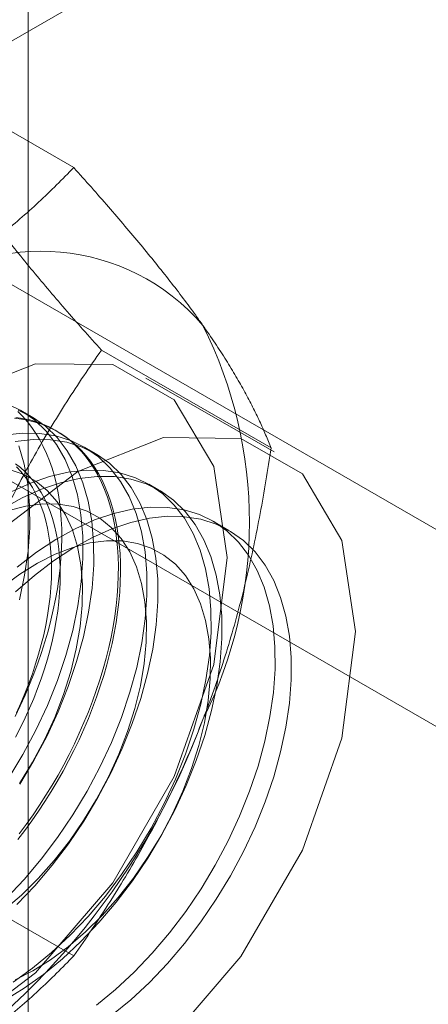
# Model space of a CAD drawing. Units: millimetres. Extents: x 63 to 4285, y 73 to 3049.
# Drawn here: x 3728 to 3732, y 1995 to 2003 of the extents above; entities that cross this region are included whole.
import ezdxf

# ---------------------------------------------------------------- set-up
doc = ezdxf.new("R2010")
doc.units = ezdxf.units.MM
doc.header["$LTSCALE"] = 2

msp = doc.modelspace()

# ---------------------------------------------------------------- linework, layer by layer
at = {"color": 7, "linetype": 'Continuous', "lineweight": 18}
for p, q in [((3728.4368, 1666.6304), (3728.4368, 2282.3021)), ((3726.9742, 2001.7954), (3733.5503, 2005.5917)), ((3728.8131, 2001.5113), (3727.4091, 2002.3218)), ((3734.0832, 1997.2017), (3726.9742, 2001.3056)), ((3725.56, 2000.4892), (3732.6689, 1996.3853)), ((3730.4461, 1999.1879), (3729.0421, 1999.9984)), ((3730.4718, 1999.1549), (3729.4111, 1999.7672)), ((3728.4623, 1999.4489), (3728.3726, 1999.5007)), ((3728.6826, 1999.3218), (3728.6646, 1999.3321)), ((3728.9926, 1999.1428), (3728.9029, 1999.1946)), ((3729.5229, 1998.8366), (3729.4333, 1998.8884)), ((3730.0968, 1998.5053), (3729.9636, 1998.5823)), ((3728.8131, 1994.979), (3727.4091, 1995.7895))]:
    msp.add_line(p, q, dxfattribs=at)
at = {"color": 7, "linetype": 'Continuous', "lineweight": 18, "flags": 128}
for points in [[(3725.4882, 1995.6259), (3725.6006, 1996.5109), (3725.9271, 1997.4391), (3726.4355, 1998.3197), (3727.0761, 1999.0664), (3727.7863, 1999.6063), (3728.4964, 1999.8864), (3729.137, 1999.8793), (3729.6455, 1999.5857), (3729.9719, 1999.0343), (3730.0844, 1998.2792), (3729.9719, 1997.3942), (3729.6455, 1996.466), (3729.137, 1995.5854), (3728.4964, 1994.8386), (3727.7863, 1994.2988), (3727.0761, 1994.0187), (3726.4355, 1994.0258), (3725.9271, 1994.3194), (3725.6006, 1994.8707), (3725.4882, 1995.6259)], [(3728.2757, 1996.4538), (3728.3928, 1996.6489), (3728.4993, 1996.8496), (3728.5945, 1997.0544), (3728.6774, 1997.2615), (3728.7475, 1997.4692), (3728.8041, 1997.6759), (3728.8468, 1997.8797), (3728.8751, 1998.079), (3728.889, 1998.2721), (3728.8882, 1998.4575), (3728.8728, 1998.6336), (3728.8429, 1998.7989), (3728.7988, 1998.9521), (3728.7407, 1999.0919), (3728.6693, 1999.2171), (3728.585, 1999.3268), (3728.4886, 1999.42), (3728.3809, 1999.4958), (3728.2628, 1999.5538)], [(3728.3654, 1996.402), (3728.4824, 1996.5971), (3728.589, 1996.7978), (3728.6841, 1997.0026), (3728.7671, 1997.2098), (3728.8371, 1997.4175), (3728.8938, 1997.6241), (3728.9364, 1997.8279), (3728.9648, 1998.0272), (3728.9787, 1998.2203), (3728.9779, 1998.4057), (3728.9625, 1998.5818), (3728.9326, 1998.7471), (3728.8884, 1998.9003), (3728.8304, 1999.0401), (3728.759, 1999.1654), (3728.6747, 1999.275), (3728.5783, 1999.3682), (3728.4706, 1999.4441), (3728.3525, 1999.5021)], [(3728.3216, 1999.4343), (3728.3805, 1999.4269), (3728.438, 1999.4161), (3728.494, 1999.4018), (3728.5483, 1999.3842), (3728.601, 1999.3631), (3728.6519, 1999.3387), (3728.7009, 1999.3109), (3728.748, 1999.2799), (3728.793, 1999.2456), (3728.836, 1999.2081), (3728.8769, 1999.1676), (3728.9156, 1999.1239), (3728.952, 1999.0773), (3728.9861, 1999.0277), (3729.0179, 1998.9753), (3729.0472, 1998.9201), (3729.074, 1998.8623), (3729.0984, 1998.8018), (3729.1202, 1998.7389), (3729.1395, 1998.6735), (3729.1562, 1998.6058), (3729.1702, 1998.5359), (3729.1816, 1998.4639), (3729.1903, 1998.3899), (3729.1964, 1998.3141), (3729.1997, 1998.2364), (3729.2004, 1998.1572), (3729.1984, 1998.0764), (3729.1937, 1997.9942), (3729.1863, 1997.9107), (3729.1762, 1997.8261), (3729.1635, 1997.7405), (3729.1482, 1997.6539), (3729.1302, 1997.5667), (3729.1096, 1997.4788), (3729.0865, 1997.3904), (3729.0609, 1997.3016), (3729.0328, 1997.2126), (3729.0023, 1997.1236), (3728.9694, 1997.0346), (3728.9341, 1996.9457), (3728.8965, 1996.8572), (3728.8568, 1996.7692), (3728.8148, 1996.6817), (3728.7707, 1996.595), (3728.7247, 1996.5091), (3728.6766, 1996.4242), (3728.6266, 1996.3405), (3728.5749, 1996.2579), (3728.5214, 1996.1768), (3728.4662, 1996.0971), (3728.4094, 1996.019), (3728.3512, 1995.9427)], [(3728.3285, 1996.9625), (3728.3705, 1997.0499), (3728.4103, 1997.138), (3728.4478, 1997.2265), (3728.4831, 1997.3153), (3728.516, 1997.4043), (3728.5465, 1997.4934), (3728.5746, 1997.5823), (3728.6003, 1997.6711), (3728.6234, 1997.7595), (3728.6439, 1997.8474), (3728.6619, 1997.9347), (3728.6772, 1998.0212), (3728.6899, 1998.1068), (3728.7, 1998.1914), (3728.7074, 1998.2749), (3728.7121, 1998.3571), (3728.7141, 1998.4379), (3728.7134, 1998.5172), (3728.7101, 1998.5948), (3728.704, 1998.6707), (3728.6953, 1998.7446), (3728.6839, 1998.8166), (3728.6699, 1998.8865), (3728.6532, 1998.9542), (3728.634, 1999.0196), (3728.6121, 1999.0825), (3728.5878, 1999.143), (3728.5609, 1999.2009), (3728.5316, 1999.256), (3728.4998, 1999.3085), (3728.4657, 1999.358), (3728.4293, 1999.4046), (3728.3906, 1999.4483), (3728.3498, 1999.4889)], [(3728.3333, 1999.4414), (3728.3915, 1999.4323), (3728.4482, 1999.4198), (3728.5034, 1999.4038), (3728.5569, 1999.3844), (3728.6087, 1999.3617), (3728.6586, 1999.3356), (3728.7067, 1999.3062), (3728.7528, 1999.2735), (3728.7968, 1999.2376), (3728.8388, 1999.1986), (3728.8786, 1999.1565), (3728.9161, 1999.1113), (3728.9514, 1999.0632), (3728.9843, 1999.0123), (3729.0149, 1998.9584), (3729.043, 1998.9019), (3729.0686, 1998.8427), (3729.0917, 1998.781), (3729.1122, 1998.7168), (3729.1302, 1998.6503), (3729.1455, 1998.5815), (3729.1583, 1998.5105), (3729.1683, 1998.4375), (3729.1757, 1998.3626), (3729.1804, 1998.2858), (3729.1824, 1998.2074), (3729.1818, 1998.1273), (3729.1784, 1998.0458), (3729.1723, 1997.963), (3729.1636, 1997.8789), (3729.1522, 1997.7938), (3729.1382, 1997.7077), (3729.1215, 1997.6208), (3729.1023, 1997.5331), (3729.0804, 1997.445), (3729.0561, 1997.3564), (3729.0292, 1997.2675), (3728.9999, 1997.1785), (3728.9682, 1997.0894), (3728.9341, 1997.0005), (3728.8976, 1996.9118), (3728.859, 1996.8235), (3728.8181, 1996.7358), (3728.7751, 1996.6486), (3728.73, 1996.5623), (3728.6829, 1996.4769), (3728.6339, 1996.3926), (3728.583, 1996.3094), (3728.5304, 1996.2275), (3728.476, 1996.1471), (3728.42, 1996.0682), (3728.3625, 1995.991)], [(3726.5488, 1995.0136), (3726.6613, 1995.8985), (3726.9877, 1996.8268), (3727.4961, 1997.7074), (3728.1368, 1998.4541), (3728.8469, 1998.994), (3729.5571, 1999.2741), (3730.1977, 1999.267), (3730.7061, 1998.9734), (3731.0325, 1998.422), (3731.145, 1997.6669), (3731.0325, 1996.7819), (3730.7061, 1995.8537), (3730.1977, 1994.9731), (3729.5571, 1994.2263), (3728.8469, 1993.6865), (3728.1368, 1993.4064), (3727.4961, 1993.4135), (3726.9877, 1993.7071), (3726.6613, 1994.2584), (3726.5488, 1995.0136)], [(3728.253, 1995.4556), (3728.4017, 1995.6124), (3728.5442, 1995.781), (3728.6794, 1995.9599), (3728.806, 1996.1476), (3728.9231, 1996.3427), (3729.0296, 1996.5435), (3729.1248, 1996.7482), (3729.2077, 1996.9554), (3729.2778, 1997.1631), (3729.3344, 1997.3697), (3729.3771, 1997.5735), (3729.4055, 1997.7728), (3729.4193, 1997.966), (3729.4186, 1998.1513), (3729.4032, 1998.3274), (3729.3733, 1998.4927), (3729.3291, 1998.6459), (3729.2711, 1998.7857), (3729.1996, 1998.911), (3729.1153, 1999.0206), (3729.019, 1999.1138), (3728.9113, 1999.1897), (3728.7931, 1999.2477), (3728.6655, 1999.2873), (3728.5296, 1999.3082), (3728.3863, 1999.3102), (3728.237, 1999.2933)], [(3728.3427, 1995.4038), (3728.4914, 1995.5606), (3728.6339, 1995.7292), (3728.769, 1995.9081), (3728.8957, 1996.0959), (3729.0128, 1996.2909), (3729.1193, 1996.4917), (3729.2145, 1996.6965), (3729.2974, 1996.9036), (3729.3675, 1997.1113), (3729.4241, 1997.318), (3729.4668, 1997.5218), (3729.4951, 1997.7211), (3729.509, 1997.9142), (3729.5082, 1998.0996), (3729.4928, 1998.2756), (3729.4629, 1998.441), (3729.4188, 1998.5942), (3729.3607, 1998.734), (3729.2893, 1998.8592), (3729.205, 1998.9689), (3729.1086, 1999.062), (3729.0009, 1999.1379), (3728.8828, 1999.1959), (3728.7552, 1999.2355), (3728.6193, 1999.2564), (3728.476, 1999.2584), (3728.3267, 1999.2415)], [(3728.3634, 1997.9303), (3728.4061, 1998.1341), (3728.4345, 1998.3334), (3728.4483, 1998.5265), (3728.4476, 1998.7119), (3728.4322, 1998.888), (3728.4023, 1999.0533), (3728.3581, 1999.2065)], [(3728.3314, 1999.0577), (3728.372, 1999.0255), (3728.4106, 1998.9902), (3728.447, 1998.9518), (3728.4812, 1998.9103), (3728.5131, 1998.866), (3728.5426, 1998.8188), (3728.5698, 1998.7688), (3728.5945, 1998.7161), (3728.6168, 1998.6608), (3728.6365, 1998.6031), (3728.6537, 1998.543), (3728.6683, 1998.4806), (3728.6803, 1998.416), (3728.6896, 1998.3494), (3728.6963, 1998.2809), (3728.7003, 1998.2106), (3728.7016, 1998.1386), (3728.7003, 1998.065), (3728.6963, 1997.9901), (3728.6896, 1997.9138), (3728.6803, 1997.8364), (3728.6683, 1997.7581), (3728.6537, 1997.6788), (3728.6365, 1997.5989), (3728.6168, 1997.5183), (3728.5945, 1997.4374), (3728.5698, 1997.3562), (3728.5426, 1997.2748), (3728.5131, 1997.1934), (3728.4812, 1997.1122), (3728.447, 1997.0313), (3728.4106, 1996.9509), (3728.372, 1996.8711), (3728.3314, 1996.7919)], [(3728.3384, 1996.9926), (3728.3748, 1997.073), (3728.4089, 1997.1539), (3728.4408, 1997.2351), (3728.4704, 1997.3165), (3728.4976, 1997.3979), (3728.5223, 1997.4791), (3728.5446, 1997.56), (3728.5643, 1997.6406), (3728.5815, 1997.7205), (3728.5961, 1997.7998), (3728.608, 1997.8781), (3728.6174, 1997.9555), (3728.6241, 1998.0317), (3728.6281, 1998.1067), (3728.6294, 1998.1803), (3728.6281, 1998.2523), (3728.6241, 1998.3226), (3728.6174, 1998.3911), (3728.608, 1998.4577), (3728.5961, 1998.5223), (3728.5815, 1998.5847), (3728.5643, 1998.6448), (3728.5446, 1998.7025), (3728.5223, 1998.7578), (3728.4976, 1998.8105), (3728.4704, 1998.8604), (3728.4408, 1998.9077), (3728.4089, 1998.952), (3728.3748, 1998.9935), (3728.3384, 1999.0319)], [(3728.2413, 1994.6122), (3728.4021, 1994.7101), (3728.5619, 1994.8244), (3728.7193, 1994.9539), (3728.873, 1995.0977), (3729.0217, 1995.2545), (3729.1642, 1995.423), (3729.2994, 1995.6019), (3729.426, 1995.7897), (3729.5431, 1995.9848), (3729.6496, 1996.1855), (3729.7448, 1996.3903), (3729.8277, 1996.5974), (3729.8978, 1996.8052), (3729.9544, 1997.0118), (3729.9971, 1997.2156), (3730.0255, 1997.4149), (3730.0393, 1997.608), (3730.0386, 1997.7934), (3730.0232, 1997.9695), (3729.9933, 1998.1348), (3729.9491, 1998.288), (3729.8911, 1998.4278), (3729.8196, 1998.5531), (3729.7353, 1998.6627), (3729.639, 1998.7559), (3729.5313, 1998.8318), (3729.4131, 1998.8898), (3729.2855, 1998.9294), (3729.1496, 1998.9503), (3729.0064, 1998.9523), (3728.857, 1998.9354), (3728.7029, 1998.8998), (3728.5452, 1998.8456), (3728.3852, 1998.7735), (3728.2243, 1998.684)], [(3728.3642, 1996.4064), (3728.4722, 1996.5843), (3728.5696, 1996.7679), (3728.6553, 1996.9556), (3728.7285, 1997.1453), (3728.7884, 1997.3352), (3728.8344, 1997.5232), (3728.8659, 1997.7074), (3728.8828, 1997.886), (3728.8848, 1998.0572), (3728.8719, 1998.219), (3728.8442, 1998.37), (3728.8021, 1998.5085), (3728.7459, 1998.6332), (3728.6762, 1998.7427), (3728.5938, 1998.8359), (3728.4994, 1998.9119), (3728.3941, 1998.9699), (3728.2789, 1999.0092)], [(3728.3124, 1994.7619), (3728.4722, 1994.8761), (3728.6296, 1995.0057), (3728.7833, 1995.1494), (3728.9321, 1995.3063), (3729.0746, 1995.4748), (3729.2097, 1995.6537), (3729.3363, 1995.8415), (3729.4534, 1996.0365), (3729.56, 1996.2373), (3729.6551, 1996.4421), (3729.7381, 1996.6492), (3729.8081, 1996.8569), (3729.8647, 1997.0636), (3729.9074, 1997.2674), (3729.9358, 1997.4667), (3729.9497, 1997.6598), (3729.9489, 1997.8452), (3729.9335, 1998.0213), (3729.9036, 1998.1866), (3729.8594, 1998.3398), (3729.8014, 1998.4796), (3729.7299, 1998.6048), (3729.6457, 1998.7145), (3729.5493, 1998.8077), (3729.4416, 1998.8835), (3729.3235, 1998.9415), (3729.1959, 1998.9811), (3729.0599, 1999.002), (3728.9167, 1999.004), (3728.7674, 1998.9872), (3728.6132, 1998.9515), (3728.4555, 1998.8974), (3728.2956, 1998.8253)], [(3728.2362, 1995.3601), (3728.3792, 1995.483), (3728.5179, 1995.62), (3728.6509, 1995.7695), (3728.7769, 1995.9302), (3728.8945, 1996.1003), (3729.0026, 1996.2781), (3729.0999, 1996.4618), (3729.1857, 1996.6494), (3729.2588, 1996.8392), (3729.3187, 1997.029), (3729.3647, 1997.217), (3729.3963, 1997.4013), (3729.4131, 1997.5799), (3729.4151, 1997.751), (3729.4022, 1997.9129), (3729.3746, 1998.0638), (3729.3324, 1998.2024), (3729.2762, 1998.327), (3729.2065, 1998.4365), (3729.1241, 1998.5297), (3729.0297, 1998.6057), (3728.9244, 1998.6637), (3728.8093, 1998.7031), (3728.6854, 1998.7235), (3728.5541, 1998.7246), (3728.4168, 1998.7065), (3728.2748, 1998.6694)], [(3729.0026, 1994.57), (3729.16, 1994.6995), (3729.3137, 1994.8433), (3729.4624, 1995.0001), (3729.6049, 1995.1687), (3729.74, 1995.3476), (3729.8667, 1995.5353), (3729.9837, 1995.7304), (3730.0903, 1995.9312), (3730.1854, 1996.1359), (3730.2684, 1996.3431), (3730.3385, 1996.5508), (3730.3951, 1996.7574), (3730.4377, 1996.9612), (3730.4661, 1997.1605), (3730.48, 1997.3537), (3730.4792, 1997.539), (3730.4638, 1997.7151), (3730.4339, 1997.8804), (3730.3898, 1998.0336), (3730.3317, 1998.1734), (3730.2603, 1998.2987), (3730.176, 1998.4083), (3730.0796, 1998.5015), (3729.9719, 1998.5774), (3729.8538, 1998.6354), (3729.7262, 1998.675), (3729.5902, 1998.6959), (3729.447, 1998.6979), (3729.2977, 1998.681), (3729.1436, 1998.6454), (3728.9858, 1998.5913), (3728.8259, 1998.5191), (3728.665, 1998.4296), (3728.5045, 1998.3234), (3728.3457, 1998.2014)], [(3728.3314, 1997.9952), (3728.4873, 1998.1312), (3728.6461, 1998.2525), (3728.8067, 1998.3578), (3728.9676, 1998.4465), (3729.1274, 1998.5176), (3729.285, 1998.5708), (3729.4389, 1998.6055), (3729.5879, 1998.6214), (3729.7308, 1998.6183), (3729.8664, 1998.5965), (3729.9935, 1998.5559), (3730.1111, 1998.4969), (3730.2182, 1998.4201), (3730.314, 1998.3261), (3730.3976, 1998.2156), (3730.4683, 1998.0895), (3730.5257, 1997.949), (3730.5691, 1997.7951), (3730.5982, 1997.6292), (3730.6129, 1997.4526), (3730.6129, 1997.2668), (3730.5982, 1997.0733), (3730.5691, 1996.8737), (3730.5257, 1996.6697), (3730.4683, 1996.463), (3730.3976, 1996.2552), (3730.314, 1996.0482), (3730.2182, 1995.8436), (3730.1111, 1995.6431), (3729.9935, 1995.4483), (3729.8664, 1995.261), (3729.7308, 1995.0826), (3729.5879, 1994.9146), (3729.4389, 1994.7585), (3729.285, 1994.6154), (3729.1274, 1994.4867)], [(3728.3268, 1994.7812), (3728.4736, 1994.8551), (3728.6207, 1994.9463), (3728.7665, 1995.0539), (3728.9095, 1995.1769), (3729.0482, 1995.3138), (3729.1813, 1995.4634), (3729.3072, 1995.624), (3729.4248, 1995.7941), (3729.5329, 1995.9719), (3729.6303, 1996.1556), (3729.716, 1996.3433), (3729.7892, 1996.533), (3729.849, 1996.7229), (3729.895, 1996.9109), (3729.9266, 1997.0951), (3729.9435, 1997.2737), (3729.9455, 1997.4448), (3729.9326, 1997.6067), (3729.9049, 1997.7577), (3729.8627, 1997.8962), (3729.8065, 1998.0209), (3729.7369, 1998.1304), (3729.6544, 1998.2236), (3729.5601, 1998.2996), (3729.4548, 1998.3576), (3729.3396, 1998.3969), (3729.2157, 1998.4173), (3729.0845, 1998.4184), (3728.9471, 1998.4004), (3728.8052, 1998.3632), (3728.66, 1998.3074), (3728.5131, 1998.2335), (3728.366, 1998.1423), (3728.2202, 1998.0347)]]:
    msp.add_lwpolyline(points, dxfattribs=at)
at = {"color": 7, "linetype": 'Continuous', "lineweight": 18}
for centre, radius, start, end in [((3728.5452, 1999.0574), 1.7612, 40.60924, 129.17172), ((3726.6158, 1998.5707), 3.6519, 333.43642, 26.56358), ((3724.1259, 1999.0568), 6.134, 302.62208, 339.78878)]:
    msp.add_arc(centre, radius, start, end, dxfattribs=at)
for points, knots in [([(3727.4327, 2000.4228), (3727.5058, 2000.4661), (3727.6522, 2000.5529), (3727.852, 2000.6857), (3728.0366, 2000.8183), (3728.2064, 2000.9502), (3728.3687, 2001.0857), (3728.5237, 2001.2248), (3728.6725, 2001.3667), (3728.7662, 2001.4631), (3728.8131, 2001.5113)], [0, 0, 0, 0, 0.134059, 0.268388, 0.389704, 0.511066, 0.632394, 0.754915, 0.877467, 1, 1, 1, 1]), ([(3729.8822, 2000.2038), (3729.8626, 2000.2315), (3729.8108, 2000.3046), (3729.7206, 2000.4266), (3729.6101, 2000.5708), (3729.4926, 2000.7189), (3729.3682, 2000.8711), (3729.2376, 2001.0269), (3729.1009, 2001.1861), (3728.9596, 2001.3475), (3728.8619, 2001.4567), (3728.8131, 2001.5113)], [0, 0, 0, 0, 0.070004, 0.184894, 0.299785, 0.415301, 0.530821, 0.647921, 0.765024, 0.882511, 1, 1, 1, 1]), ([(3729.0421, 1999.9984), (3728.9908, 2000.0558), (3728.888, 2000.1708), (3728.7394, 2000.3408), (3728.5956, 2000.5087), (3728.4571, 2000.6746), (3728.3246, 2000.838), (3728.1989, 2000.9984), (3728.0806, 2001.1551), (3728.0089, 2001.2557), (3727.973, 2001.3059)], [0, 0, 0, 0, 0.123627, 0.247252, 0.371298, 0.49534, 0.621101, 0.746858, 0.87343, 1, 1, 1, 1]), ([(3730.4461, 1999.1879), (3730.4317, 1999.224), (3730.4029, 1999.2962), (3730.3522, 1999.4098), (3730.2951, 1999.5276), (3730.2303, 1999.651), (3730.1573, 1999.78), (3730.0752, 1999.9153), (3729.9845, 2000.056), (3729.9163, 2000.1545), (3729.8822, 2000.2038)], [0, 0, 0, 0, 0.123627, 0.247252, 0.371298, 0.49534, 0.621101, 0.746858, 0.87343, 1, 1, 1, 1]), ([(3727.973, 1998.0398), (3727.9926, 1998.0895), (3728.0444, 1998.2207), (3728.1347, 1998.4298), (3728.2451, 1998.6661), (3728.3626, 1998.8978), (3728.487, 1999.126), (3728.6176, 1999.3502), (3728.7543, 1999.5708), (3728.8956, 1999.7872), (3728.9933, 1999.928), (3729.0421, 1999.9984)], [0, 0, 0, 0, 0.070004, 0.184894, 0.299785, 0.415301, 0.530821, 0.647921, 0.765024, 0.882511, 1, 1, 1, 1]), ([(3729.8822, 1996.9376), (3729.9013, 1996.9876), (3729.9516, 1997.1197), (3730.027, 1997.3374), (3730.1067, 1997.5914), (3730.1792, 1997.8491), (3730.245, 1998.1111), (3730.3043, 1998.3766), (3730.3575, 1998.6453), (3730.4051, 1998.9158), (3730.4324, 1999.0972), (3730.4461, 1999.1879)], [0, 0, 0, 0, 0.070004, 0.184894, 0.299785, 0.415301, 0.530821, 0.647921, 0.765024, 0.882511, 1, 1, 1, 1]), ([(3728.8131, 1994.979), (3728.8645, 1995.0531), (3728.9672, 1995.2013), (3729.1158, 1995.4299), (3729.2596, 1995.6636), (3729.3981, 1995.9044), (3729.5306, 1996.152), (3729.6563, 1996.4073), (3729.7747, 1996.6687), (3729.8463, 1996.848), (3729.8822, 1996.9376)], [0, 0, 0, 0, 0.123627, 0.247252, 0.371298, 0.49534, 0.621101, 0.746858, 0.87343, 1, 1, 1, 1]), ([(3727.4327, 1993.8905), (3727.5058, 1993.9338), (3727.6522, 1994.0206), (3727.852, 1994.1534), (3728.0366, 1994.286), (3728.2064, 1994.4178), (3728.3687, 1994.5534), (3728.5237, 1994.6924), (3728.6725, 1994.8344), (3728.7662, 1994.9308), (3728.8131, 1994.979)], [0, 0, 0, 0, 0.134059, 0.268388, 0.389704, 0.511066, 0.632394, 0.754915, 0.877467, 1, 1, 1, 1])]:
    msp.add_open_spline(points, degree=3, knots=knots, dxfattribs=at)

doc.saveas('drawing.dxf')
